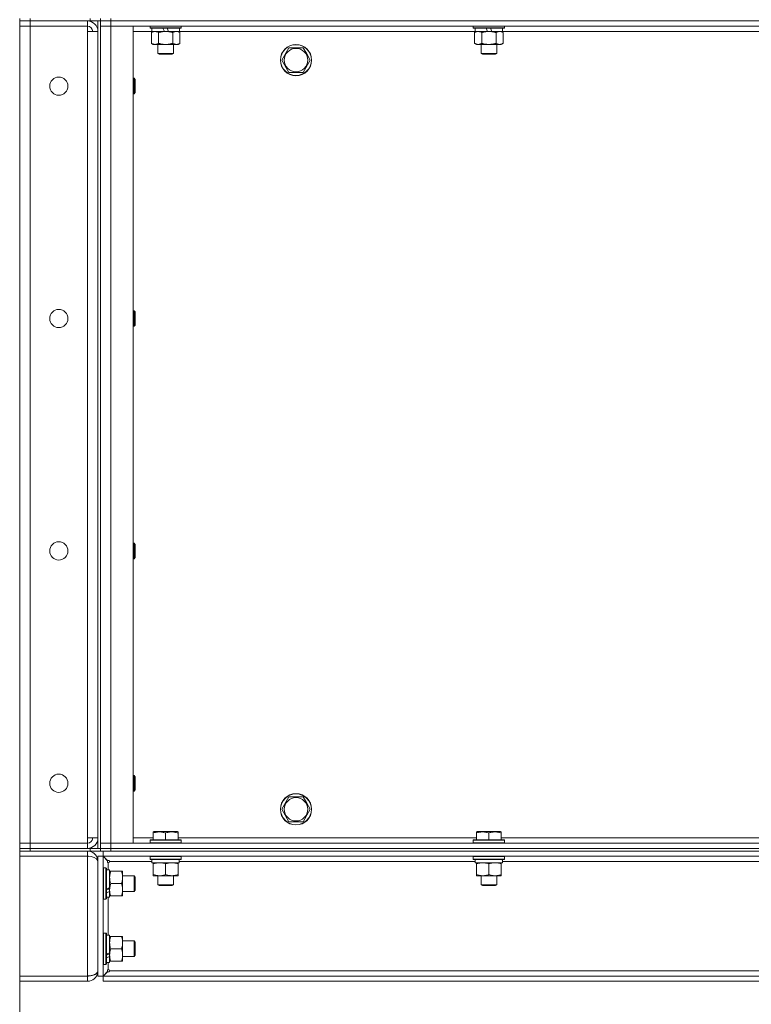
# Model space of a CAD drawing. Units: millimetres. Extents: x 0 to 21000, y -7 to 14850.
# Drawn here: x 9574 to 10136, y 9678 to 10433 of the extents above; entities that cross this region are included whole.
import ezdxf

# ---------------------------------------------------------------- set-up
doc = ezdxf.new("R2010")
doc.units = ezdxf.units.MM
doc.linetypes.add('K5LT_THIN', pattern=[0])
for name, color, linetype, true_color in [('DIM', 6, 'Continuous', 0xff00ff), ('R', 1, 'Continuous', 0xff0000), ('WELDING', 7, 'Continuous', 0xffffff)]:
    doc.layers.add(name, color=color, linetype=linetype, true_color=true_color)

msp = doc.modelspace()

# ---------------------------------------------------------------- linework, layer by layer
at = {"layer": 'DIM', "color": 7, "linetype": 'K5LT_THIN', "lineweight": 18}
msp.add_line((9574.4, 9699.52), (9574.4, 8953), dxfattribs=at)
at = {"layer": 'R', "color": 7, "linetype": 'K5LT_THIN', "lineweight": 18}
for p, q in [((9574.4, 10434.45), (9574.4, 10432.45)), ((9574.4, 10432.45), (9582.4, 10432.45)), ((9574.4, 10432.45), (9574.4, 10428.45)), ((9582.4, 10432.45), (9574.4, 10432.45)), ((9574.4, 9801.45), (9574.4, 10428.45)), ((9574.4, 10428.45), (9582.4, 10428.45)), ((9582.4, 10428.45), (9574.4, 10428.45)), ((9582.4, 10434.45), (9582.4, 10432.45)), ((9626.4, 10432.45), (9582.4, 10432.45)), ((9582.4, 10432.45), (9582.4, 10428.45)), ((9628.4, 10432.45), (9582.4, 10432.45)), ((9582.4, 10428.45), (9626.4, 10428.45)), ((9582.4, 10428.45), (9582.4, 9801.45)), ((9626.4, 10432.45), (9626.4, 10428.45)), ((9626.4, 10428.45), (9626.4, 10424.45)), ((9628.4, 10432.45), (9628.4, 10434.45)), ((9636.4, 10432.45), (9628.4, 10432.45)), ((9634.4, 10432.45), (9634.4, 9797.45)), ((9636.4, 10432.45), (9636.4, 10434.45)), ((9636.4, 10434.45), (9636.4, 10432.45)), ((9636.4, 10432.45), (9636.4, 9797.45)), ((9644.4, 10432.45), (9636.4, 10432.45)), ((9636.4, 10432.45), (9636.4, 10428.45)), ((9636.4, 10432.45), (9644.4, 10432.45)), ((9636.4, 9801.45), (9636.4, 10428.45)), ((9636.4, 10428.45), (9644.4, 10428.45)), ((9644.4, 10428.45), (9636.4, 10428.45)), ((9644.4, 10434.45), (9644.4, 10432.45)), ((9644.4, 10432.45), (10968.4, 10432.45)), ((10968.4, 10432.45), (9644.4, 10432.45)), ((9644.4, 10432.45), (9644.4, 10428.45)), ((10968.4, 10428.45), (9644.4, 10428.45)), ((9644.4, 10428.45), (9644.4, 9801.45)), ((9644.4, 10428.45), (9661.4, 10428.45)), ((9661.4, 10428.45), (9661.4, 9801.45)), ((9674.4, 10428.45), (9674.4, 10427.25)), ((9698.4, 10428.45), (9698.4, 10427.25)), ((9922.4, 10428.45), (9922.4, 10427.25)), ((9946.4, 10428.45), (9946.4, 10427.25)), ((9626.4, 10424.45), (9634.4, 10424.45)), ((9626.4, 9805.45), (9626.4, 10424.45)), ((9634.4, 10424.45), (9634.4, 9805.45)), ((9675.9, 10424.45), (9661.4, 10424.45)), ((9698.4, 10427.25), (9674.4, 10427.25)), ((9674.4, 10427.25), (9674.57, 10426.95)), ((9698.23, 10426.95), (9674.57, 10426.95)), ((9675.43, 10423.6), (9676.9, 10424.45)), ((9675.43, 10423.6), (9675.43, 10415.3)), ((9675.9, 10426.95), (9675.9, 10424.45)), ((9685.39, 10424.45), (9675.9, 10424.45)), ((9680.92, 10423.6), (9680.92, 10415.3)), ((9685.39, 10424.45), (9684.22, 10426.95)), ((9685.39, 10424.45), (9686.4, 10424.45)), ((9686.4, 10424.45), (9688.7, 10424.45)), ((9688.7, 10424.45), (9687.53, 10426.95)), ((9696.9, 10424.45), (9688.7, 10424.45)), ((9691.88, 10423.6), (9691.88, 10415.3)), ((9697.37, 10423.6), (9695.9, 10424.45)), ((9696.9, 10426.95), (9696.9, 10424.45)), ((9923.9, 10424.45), (9696.9, 10424.45)), ((9697.37, 10423.6), (9697.37, 10415.3)), ((9698.4, 10427.25), (9698.23, 10426.95)), ((9946.4, 10427.25), (9922.4, 10427.25)), ((9922.4, 10427.25), (9922.57, 10426.95)), ((9946.23, 10426.95), (9922.57, 10426.95)), ((9923.43, 10423.6), (9924.9, 10424.45)), ((9923.43, 10423.6), (9923.43, 10415.3)), ((9923.9, 10426.95), (9923.9, 10424.45)), ((9933.39, 10424.45), (9923.9, 10424.45)), ((9928.92, 10423.6), (9928.92, 10415.3)), ((9933.39, 10424.45), (9932.22, 10426.95)), ((9933.39, 10424.45), (9934.4, 10424.45)), ((9934.4, 10424.45), (9936.7, 10424.45)), ((9936.7, 10424.45), (9935.53, 10426.95)), ((9944.9, 10424.45), (9936.7, 10424.45)), ((9939.88, 10423.6), (9939.88, 10415.3)), ((9945.37, 10423.6), (9943.9, 10424.45)), ((9944.9, 10426.95), (9944.9, 10424.45)), ((10171.9, 10424.45), (9944.9, 10424.45)), ((9945.37, 10423.6), (9945.37, 10415.3)), ((9946.4, 10427.25), (9946.23, 10426.95)), ((9675.43, 10415.3), (9676.9, 10414.45)), ((9678.17, 10414.45), (9676.9, 10414.45)), ((9695.9, 10414.45), (9678.17, 10414.45)), ((9680.4, 10414.45), (9680.4, 10407.53)), ((9692.4, 10414.45), (9692.4, 10407.53)), ((9697.37, 10415.3), (9695.9, 10414.45)), ((9923.43, 10415.3), (9924.9, 10414.45)), ((9926.17, 10414.45), (9924.9, 10414.45)), ((9943.9, 10414.45), (9926.17, 10414.45)), ((9928.4, 10414.45), (9928.4, 10407.53)), ((9940.4, 10414.45), (9940.4, 10407.53)), ((9945.37, 10415.3), (9943.9, 10414.45)), ((9692.4, 10407.53), (9680.4, 10407.53)), ((9680.4, 10407.53), (9681.4, 10406.95)), ((9691.4, 10406.95), (9681.4, 10406.95)), ((9692.4, 10407.53), (9691.4, 10406.95)), ((9775.43, 10402.45), (9780.92, 10411.95)), ((9780.92, 10411.95), (9791.88, 10411.95)), ((9791.88, 10411.95), (9794.63, 10407.2)), ((9794.63, 10407.2), (9797.37, 10402.45)), ((9940.4, 10407.53), (9928.4, 10407.53)), ((9928.4, 10407.53), (9929.4, 10406.95)), ((9939.4, 10406.95), (9929.4, 10406.95)), ((9940.4, 10407.53), (9939.4, 10406.95)), ((9780.92, 10392.95), (9775.43, 10402.45)), ((9797.37, 10402.45), (9791.88, 10392.95)), ((9791.88, 10392.95), (9780.92, 10392.95)), ((9661.4, 10388.45), (9662.32, 10388.45)), ((9662.32, 10388.45), (9662.9, 10387.45)), ((9662.32, 10388.45), (9662.32, 10376.45)), ((9662.9, 10387.45), (9662.9, 10377.45)), ((9661.4, 10376.45), (9662.32, 10376.45)), ((9662.32, 10376.45), (9662.9, 10377.45)), ((9661.4, 10210.12), (9662.32, 10210.12)), ((9662.32, 10210.12), (9662.9, 10209.12)), ((9662.32, 10210.12), (9662.32, 10198.12)), ((9662.9, 10209.12), (9662.9, 10199.12)), ((9661.4, 10198.12), (9662.32, 10198.12)), ((9662.32, 10198.12), (9662.9, 10199.12)), ((9661.4, 10031.78), (9662.32, 10031.78)), ((9662.32, 10031.78), (9662.9, 10030.78)), ((9662.32, 10031.78), (9662.32, 10019.78)), ((9662.9, 10030.78), (9662.9, 10020.78)), ((9662.32, 10019.78), (9662.9, 10020.78)), ((9661.4, 10019.78), (9662.32, 10019.78)), ((9661.4, 9853.45), (9662.32, 9853.45)), ((9662.32, 9853.45), (9662.9, 9852.45)), ((9662.32, 9853.45), (9662.32, 9841.45)), ((9662.9, 9852.45), (9662.9, 9842.45)), ((9661.4, 9841.45), (9662.32, 9841.45)), ((9662.32, 9841.45), (9662.9, 9842.45)), ((9775.43, 9827.45), (9780.92, 9836.95)), ((9780.92, 9836.95), (9791.88, 9836.95)), ((9791.88, 9836.95), (9794.63, 9832.2)), ((9794.63, 9832.2), (9797.37, 9827.45)), ((9780.92, 9817.95), (9775.43, 9827.45)), ((9797.37, 9827.45), (9791.88, 9817.95)), ((9791.88, 9817.95), (9780.92, 9817.95)), ((9676.9, 9810.14), (9677.43, 9810.45)), ((9676.9, 9809.3), (9676.9, 9810.14)), ((9676.9, 9809.3), (9676.9, 9803.95)), ((9695.37, 9810.45), (9677.43, 9810.45)), ((9686.4, 9809.3), (9686.4, 9803.95)), ((9695.9, 9810.14), (9695.37, 9810.45)), ((9695.9, 9810.14), (9695.9, 9809.3)), ((9695.9, 9809.3), (9695.9, 9803.95)), ((9924.9, 9810.14), (9925.43, 9810.45)), ((9924.9, 9809.3), (9924.9, 9810.14)), ((9924.9, 9809.3), (9924.9, 9803.95)), ((9943.37, 9810.45), (9925.43, 9810.45)), ((9934.4, 9809.3), (9934.4, 9803.95)), ((9943.9, 9810.14), (9943.37, 9810.45)), ((9943.9, 9810.14), (9943.9, 9809.3)), ((9943.9, 9809.3), (9943.9, 9803.95)), ((9582.4, 9801.45), (9574.4, 9801.45)), ((9574.4, 9801.45), (9582.4, 9801.45)), ((9574.4, 9797.45), (9574.4, 9801.45)), ((9626.4, 9801.45), (9582.4, 9801.45)), ((9582.4, 9797.45), (9582.4, 9801.45)), ((9634.4, 9805.45), (9626.4, 9805.45)), ((9626.4, 9805.45), (9626.4, 9801.45)), ((9626.4, 9797.45), (9626.4, 9801.45)), ((9644.4, 9801.45), (9636.4, 9801.45)), ((9636.4, 9797.45), (9636.4, 9801.45)), ((9636.4, 9801.45), (9644.4, 9801.45)), ((9644.4, 9801.45), (10968.4, 9801.45)), ((9661.4, 9801.45), (9644.4, 9801.45)), ((9644.4, 9797.45), (9644.4, 9801.45)), ((9661.4, 9805.45), (9676.9, 9805.45)), ((9674.4, 9803.65), (9674.57, 9803.95)), ((9674.4, 9803.65), (9674.4, 9801.75)), ((9698.4, 9803.65), (9674.4, 9803.65)), ((9698.4, 9801.75), (9674.4, 9801.75)), ((9674.4, 9801.75), (9674.57, 9801.45)), ((9698.23, 9803.95), (9674.57, 9803.95)), ((9695.9, 9805.45), (9924.9, 9805.45)), ((9698.4, 9803.65), (9698.23, 9803.95)), ((9698.4, 9801.75), (9698.23, 9801.45)), ((9698.4, 9803.65), (9698.4, 9801.75)), ((9922.4, 9803.65), (9922.57, 9803.95)), ((9922.4, 9803.65), (9922.4, 9801.75)), ((9946.4, 9803.65), (9922.4, 9803.65)), ((9946.4, 9801.75), (9922.4, 9801.75)), ((9922.4, 9801.75), (9922.57, 9801.45)), ((9946.23, 9803.95), (9922.57, 9803.95)), ((9943.9, 9805.45), (10172.9, 9805.45)), ((9946.4, 9803.65), (9946.23, 9803.95)), ((9946.4, 9801.75), (9946.23, 9801.45)), ((9946.4, 9803.65), (9946.4, 9801.75)), ((9574.4, 9797.45), (9582.4, 9797.45)), ((9574.4, 9797.45), (9574.4, 9795.45)), ((9582.4, 9797.45), (9574.4, 9797.45)), ((9574.4, 9795.45), (9575.43, 9795.45)), ((9574.4, 9791.45), (9574.4, 9795.45)), ((9582.4, 9795.45), (9575.43, 9795.45)), ((9628.4, 9797.45), (9582.4, 9797.45)), ((9582.4, 9797.45), (9626.4, 9797.45)), ((9582.4, 9797.45), (9582.4, 9795.45)), ((9628.4, 9795.45), (9582.4, 9795.45)), ((9626.4, 9791.45), (9626.4, 9795.45)), ((9628.4, 9797.45), (9636.4, 9797.45)), ((9628.4, 9795.45), (9628.4, 9797.45)), ((9636.4, 9795.45), (9628.4, 9795.45)), ((9636.4, 9795.45), (9636.4, 9797.45)), ((9636.4, 9797.45), (9644.4, 9797.45)), ((9636.4, 9797.45), (9636.4, 9795.45)), ((9644.4, 9797.45), (9636.4, 9797.45)), ((9638.47, 9795.45), (9636.4, 9795.45)), ((10974.33, 9795.45), (9638.47, 9795.45)), ((9638.47, 9795.45), (9638.47, 9791.45)), ((9644.4, 9797.45), (10968.4, 9797.45)), ((9644.4, 9797.45), (9644.4, 9795.45)), ((9644.4, 9797.45), (10968.4, 9797.45)), ((9644.4, 9795.45), (10968.4, 9795.45)), ((9626.4, 9791.45), (9574.4, 9791.45)), ((9574.4, 9699.52), (9574.4, 9791.38)), ((9626.4, 9791.38), (9574.4, 9791.38)), ((9588.53, 9791.38), (9588.57, 9791.45)), ((9612.27, 9791.38), (9612.23, 9791.45)), ((9626.4, 9699.52), (9626.4, 9791.38)), ((9634.3, 9788.7), (9633.99, 9788.65)), ((9634.4, 9787.45), (9634.26, 9787.45)), ((9634.4, 9791.38), (9634.4, 9699.52)), ((9638.4, 9791.38), (9634.4, 9791.38)), ((9638.4, 9791.38), (9638.4, 9699.52)), ((9641.77, 9788), (9638.4, 9791.38)), ((10974.33, 9791.45), (9638.47, 9791.45)), ((9638.47, 9791.45), (9641.85, 9788.07)), ((9642.4, 9786.45), (9642.4, 9780.95)), ((9675.9, 9787.45), (9643.4, 9787.45)), ((9674.4, 9791.15), (9674.57, 9791.45)), ((9674.4, 9791.15), (9674.4, 9789.25)), ((9698.4, 9791.15), (9674.4, 9791.15)), ((9698.4, 9789.25), (9674.4, 9789.25)), ((9674.4, 9789.25), (9674.57, 9788.95)), ((9698.23, 9788.95), (9674.57, 9788.95)), ((9675.9, 9788.95), (9675.9, 9786.45)), ((9696.85, 9786.45), (9675.9, 9786.45)), ((9676.9, 9785.6), (9676.9, 9786.45)), ((9695.9, 9786.45), (9695.9, 9785.6)), ((9696.77, 9787.83), (9696.84, 9788.95)), ((9923.9, 9787.45), (9696.8, 9787.45)), ((9698.4, 9791.15), (9698.23, 9791.45)), ((9698.4, 9789.25), (9698.23, 9788.95)), ((9698.4, 9791.15), (9698.4, 9789.25)), ((9922.4, 9791.15), (9922.57, 9791.45)), ((9922.4, 9791.15), (9922.4, 9789.25)), ((9946.4, 9791.15), (9922.4, 9791.15)), ((9946.4, 9789.25), (9922.4, 9789.25)), ((9922.4, 9789.25), (9922.57, 9788.95)), ((9946.23, 9788.95), (9922.57, 9788.95)), ((9923.9, 9788.95), (9923.9, 9786.45)), ((9944.85, 9786.45), (9923.9, 9786.45)), ((9924.9, 9785.6), (9924.9, 9786.45)), ((9943.9, 9786.45), (9943.9, 9785.6)), ((9944.77, 9787.83), (9944.84, 9788.95)), ((10171.9, 9787.45), (9944.8, 9787.45)), ((9946.4, 9791.15), (9946.23, 9791.45)), ((9946.4, 9789.25), (9946.23, 9788.95)), ((9946.4, 9791.15), (9946.4, 9789.25)), ((9638.7, 9782.45), (9638.4, 9782.28)), ((9638.7, 9782.45), (9640.6, 9782.45)), ((9638.7, 9782.45), (9638.7, 9758.45)), ((9640.6, 9782.45), (9640.6, 9758.45)), ((9640.6, 9782.45), (9640.9, 9782.28)), ((9640.9, 9782.28), (9640.9, 9758.62)), ((9640.9, 9780.95), (9643.4, 9780.95)), ((9643.4, 9780.95), (9643.4, 9767.32)), ((9643.4, 9779.95), (9644.25, 9779.95)), ((9644.25, 9779.95), (9652.55, 9779.95)), ((9652.55, 9779.95), (9653.4, 9779.95)), ((9653.4, 9779.95), (9653.4, 9760.95)), ((9676.9, 9785.6), (9676.9, 9777.3)), ((9686.4, 9785.6), (9686.4, 9777.3)), ((9695.9, 9785.6), (9695.9, 9777.3)), ((9924.9, 9785.6), (9924.9, 9777.3)), ((9934.4, 9785.6), (9934.4, 9777.3)), ((9943.9, 9785.6), (9943.9, 9777.3)), ((9653.4, 9776.45), (9662.32, 9776.45)), ((9662.32, 9776.45), (9662.9, 9775.45)), ((9662.32, 9776.45), (9662.32, 9764.45)), ((9662.9, 9775.45), (9662.9, 9765.45)), ((9676.9, 9776.45), (9676.9, 9777.3)), ((9691.15, 9776.45), (9676.9, 9776.45)), ((9680.4, 9776.45), (9680.4, 9769.53)), ((9695.9, 9776.45), (9691.15, 9776.45)), ((9692.4, 9776.45), (9692.4, 9769.53)), ((9695.9, 9777.3), (9695.9, 9776.45)), ((9924.9, 9776.45), (9924.9, 9777.3)), ((9939.15, 9776.45), (9924.9, 9776.45)), ((9928.4, 9776.45), (9928.4, 9769.53)), ((9943.9, 9776.45), (9939.15, 9776.45)), ((9940.4, 9776.45), (9940.4, 9769.53)), ((9943.9, 9777.3), (9943.9, 9776.45)), ((9643.4, 9765.7), (9643.4, 9767.32)), ((9643.4, 9764.85), (9643.4, 9765.7)), ((9643.4, 9764.35), (9643.4, 9764.85)), ((9643.4, 9764.35), (9643.4, 9759.95)), ((9644.25, 9770.45), (9652.55, 9770.45)), ((9653.4, 9764.45), (9662.32, 9764.45)), ((9662.32, 9764.45), (9662.9, 9765.45)), ((9692.4, 9769.53), (9680.4, 9769.53)), ((9680.4, 9769.53), (9681.4, 9768.95)), ((9691.4, 9768.95), (9681.4, 9768.95)), ((9692.4, 9769.53), (9691.4, 9768.95)), ((9940.4, 9769.53), (9928.4, 9769.53)), ((9928.4, 9769.53), (9929.4, 9768.95)), ((9939.4, 9768.95), (9929.4, 9768.95)), ((9940.4, 9769.53), (9939.4, 9768.95)), ((9638.7, 9758.45), (9638.4, 9758.62)), ((9638.7, 9758.45), (9640.6, 9758.45)), ((9640.6, 9758.45), (9640.9, 9758.62)), ((9640.9, 9759.95), (9643.4, 9759.95)), ((9642.4, 9759.95), (9642.4, 9730.95)), ((9644.25, 9760.95), (9643.4, 9760.95)), ((9644.25, 9760.95), (9652.55, 9760.95)), ((9653.4, 9760.95), (9652.55, 9760.95)), ((9638.7, 9732.45), (9638.4, 9732.28)), ((9638.7, 9732.45), (9640.6, 9732.45)), ((9638.7, 9732.45), (9638.7, 9708.45)), ((9640.6, 9732.45), (9640.6, 9708.45)), ((9640.6, 9732.45), (9640.9, 9732.28)), ((9640.9, 9732.28), (9640.9, 9708.62)), ((9640.9, 9730.95), (9643.4, 9730.95)), ((9643.4, 9730.95), (9643.4, 9717.32)), ((9643.4, 9729.95), (9644.25, 9729.95)), ((9644.25, 9729.95), (9652.55, 9729.95)), ((9652.55, 9729.95), (9653.4, 9729.95)), ((9653.4, 9729.95), (9653.4, 9710.95)), ((9653.4, 9726.45), (9662.32, 9726.45)), ((9662.32, 9726.45), (9662.9, 9725.45)), ((9662.32, 9726.45), (9662.32, 9714.45)), ((9662.9, 9725.45), (9662.9, 9715.45)), ((9644.25, 9720.45), (9652.55, 9720.45)), ((9643.4, 9715.7), (9643.4, 9717.32)), ((9643.4, 9714.85), (9643.4, 9715.7)), ((9643.4, 9714.35), (9643.4, 9714.85)), ((9643.4, 9714.35), (9643.4, 9709.95)), ((9644.25, 9710.95), (9643.4, 9710.95)), ((9644.25, 9710.95), (9652.55, 9710.95)), ((9653.4, 9710.95), (9652.55, 9710.95)), ((9653.4, 9714.45), (9662.32, 9714.45)), ((9662.32, 9714.45), (9662.9, 9715.45)), ((9634.4, 9703.45), (9634.26, 9703.45)), ((9638.7, 9708.45), (9638.4, 9708.62)), ((9638.4, 9699.52), (9641.77, 9702.89)), ((9641.85, 9702.82), (9638.47, 9699.45)), ((9638.7, 9708.45), (9640.6, 9708.45)), ((9640.6, 9708.45), (9640.9, 9708.62)), ((9640.9, 9709.95), (9643.4, 9709.95)), ((9642.4, 9709.95), (9642.4, 9704.45)), ((9643.4, 9703.45), (10969.4, 9703.45)), ((9574.4, 9699.52), (9626.4, 9699.52)), ((9574.4, 9695.45), (9574.4, 9699.45)), ((9574.4, 9699.45), (9626.4, 9699.45)), ((9626.4, 9695.45), (9574.4, 9695.45)), ((9626.4, 9695.45), (9626.4, 9699.45)), ((9634.3, 9702.2), (9633.99, 9702.25)), ((9634.4, 9699.52), (9638.4, 9699.52)), ((9638.47, 9699.45), (10974.33, 9699.45)), ((9638.47, 9699.45), (9638.47, 9695.45)), ((9638.47, 9695.45), (10974.33, 9695.45))]:
    msp.add_line(p, q, dxfattribs=at)
for centre, radius in [((9786.4, 10402.45), 12), ((9786.4, 10402.45), 11.83), ((9786.4, 10402.45), 8.97), ((9604.4, 10382.45), 7), ((9604.4, 10204.12), 7), ((9604.4, 10025.78), 7), ((9604.4, 9847.45), 7), ((9786.4, 9827.45), 12), ((9786.4, 9827.45), 11.83), ((9786.4, 9827.45), 8.97)]:
    msp.add_circle(centre, radius, dxfattribs=at)
for centre, radius, start, end in [((9626.4, 10424.45), 8, 0, 90), ((9626.4, 10424.45), 4, 0, 90), ((9626.4, 9805.45), 8, 270, 0), ((9626.4, 9805.45), 4, 270, 0), ((9626.4, 9787.45), 8, 8.99502, 90), ((9626.4, 9787.45), 4, 77.55391, 90), ((9626.4, 9787.45), 8, 0, 8.99502), ((9642.4, 9787.45), 1, 270, 0), ((9626.4, 9703.45), 8, 351.00498, 0), ((9642.4, 9703.45), 1, 0, 90), ((9626.4, 9703.45), 8, 270, 351.00498), ((9626.4, 9703.45), 4, 270, 282.44609)]:
    msp.add_arc(centre, radius, start, end, dxfattribs=at)
for centre, major_axis, ratio, start_param, end_param in [((9626.4, 9787.38), (-8, 0), 0.5, 3.298585, 4.712389), ((9686.4, 9784.28), (0, -22.52), 0.466308, 1.667355, 1.779747), ((9934.4, 9784.28), (0, -22.52), 0.466308, 1.667355, 1.779747), ((9638.47, 9770.45), (22.44, 9.5), 0.199103, 4.736296, 4.848897), ((9645.57, 9770.45), (13.36, 5.66), 0.199103, 4.27231, 4.465586), ((9645.57, 9770.45), (22.44, 9.5), 0.199103, 4.419318, 4.531711), ((9638.47, 9720.45), (22.44, 9.5), 0.199103, 4.736296, 4.848897), ((9645.57, 9720.45), (13.36, 5.66), 0.199103, 4.27231, 4.465586), ((9645.57, 9720.45), (22.44, 9.5), 0.199103, 4.419318, 4.531711)]:
    msp.add_ellipse(centre, major_axis=major_axis, ratio=ratio, start_param=start_param, end_param=end_param, dxfattribs=at)
at = {"layer": 'WELDING', "color": 7, "linetype": 'K5LT_THIN', "lineweight": 18}
for points, knots in [([(9678.17, 10424.45), (9677.99, 10424.45), (9677.67, 10424.43), (9677.18, 10424.34), (9676.66, 10424.19), (9676.06, 10423.94), (9675.63, 10423.72), (9675.43, 10423.6)], [0, 0, 0, 0, 1.597458, 2.676777, 4.235764, 6.182879, 8, 8, 8, 8]), ([(9680.92, 10423.6), (9680.58, 10423.79), (9680.09, 10424.04), (9679.45, 10424.26), (9679.04, 10424.37), (9678.61, 10424.43), (9678.33, 10424.45), (9678.17, 10424.45)], [0, 0, 0, 0, 3.005828, 4.318193, 5.5895, 6.632109, 8, 8, 8, 8]), ([(9686.4, 10424.45), (9686.22, 10424.45), (9685.85, 10424.44), (9685.3, 10424.42), (9684.75, 10424.37), (9684.26, 10424.31), (9683.9, 10424.26), (9683.67, 10424.23), (9683.5, 10424.2), (9683.32, 10424.17), (9683.15, 10424.14), (9682.98, 10424.11), (9682.79, 10424.07), (9682.57, 10424.02), (9682.25, 10423.95), (9681.94, 10423.87), (9681.62, 10423.79), (9681.39, 10423.73), (9681.15, 10423.67), (9680.99, 10423.62), (9680.92, 10423.6)], [0, 0, 0, 0, 0.426692, 0.853385, 1.280077, 1.70677, 1.976977, 2.112081, 2.247185, 2.382289, 2.517392, 2.652496, 2.7876, 2.975699, 3.163798, 3.539996, 3.728096, 3.916195, 4.104294, 4.292393, 4.292393, 4.292393, 4.292393]), ([(9691.88, 10423.6), (9691.82, 10423.62), (9691.7, 10423.65), (9691.52, 10423.7), (9691.33, 10423.75), (9691.09, 10423.82), (9690.78, 10423.9), (9690.44, 10423.98), (9690.13, 10424.04), (9689.85, 10424.1), (9689.62, 10424.14), (9689.44, 10424.18), (9689.23, 10424.21), (9688.94, 10424.26), (9688.58, 10424.31), (9688.21, 10424.35), (9687.73, 10424.4), (9687.24, 10424.43), (9686.76, 10424.45), (9686.52, 10424.45), (9686.4, 10424.45)], [0, 0, 0, 0, 0.14736, 0.294719, 0.442079, 0.589439, 0.884158, 1.178877, 1.396237, 1.613598, 1.830958, 1.939638, 2.048318, 2.328827, 2.609337, 2.889846, 3.170356, 3.731374, 4.011884, 4.292393, 4.292393, 4.292393, 4.292393]), ([(9694.63, 10424.45), (9694.5, 10424.45), (9694.25, 10424.44), (9693.88, 10424.39), (9693.52, 10424.31), (9693.05, 10424.17), (9692.51, 10423.94), (9692.09, 10423.72), (9691.88, 10423.6)], [0, 0, 0, 0, 1.192024, 2.404251, 3.60809, 4.765234, 6.955738, 9, 9, 9, 9]), ([(9697.37, 10423.6), (9697.08, 10423.77), (9696.65, 10423.99), (9696.08, 10424.2), (9695.7, 10424.32), (9695.34, 10424.39), (9694.98, 10424.44), (9694.75, 10424.45), (9694.63, 10424.45)], [0, 0, 0, 0, 2.905563, 4.375924, 5.511195, 6.679161, 7.850161, 9, 9, 9, 9]), ([(9926.17, 10424.45), (9925.99, 10424.45), (9925.67, 10424.43), (9925.18, 10424.34), (9924.66, 10424.19), (9924.06, 10423.94), (9923.63, 10423.72), (9923.43, 10423.6)], [0, 0, 0, 0, 1.597458, 2.676777, 4.235764, 6.182879, 8, 8, 8, 8]), ([(9928.92, 10423.6), (9928.58, 10423.79), (9928.09, 10424.04), (9927.45, 10424.26), (9927.04, 10424.37), (9926.61, 10424.43), (9926.33, 10424.45), (9926.17, 10424.45)], [0, 0, 0, 0, 3.005828, 4.318193, 5.5895, 6.632109, 8, 8, 8, 8]), ([(9934.4, 10424.45), (9934.22, 10424.45), (9933.85, 10424.44), (9933.3, 10424.42), (9932.75, 10424.37), (9932.26, 10424.31), (9931.9, 10424.26), (9931.67, 10424.23), (9931.5, 10424.2), (9931.32, 10424.17), (9931.15, 10424.14), (9930.98, 10424.11), (9930.79, 10424.07), (9930.57, 10424.02), (9930.25, 10423.95), (9929.94, 10423.87), (9929.62, 10423.79), (9929.39, 10423.73), (9929.15, 10423.67), (9928.99, 10423.62), (9928.92, 10423.6)], [0, 0, 0, 0, 0.426692, 0.853385, 1.280077, 1.70677, 1.976977, 2.112081, 2.247185, 2.382289, 2.517392, 2.652496, 2.7876, 2.975699, 3.163798, 3.539996, 3.728096, 3.916195, 4.104294, 4.292393, 4.292393, 4.292393, 4.292393]), ([(9939.88, 10423.6), (9939.82, 10423.62), (9939.7, 10423.65), (9939.52, 10423.7), (9939.33, 10423.75), (9939.09, 10423.82), (9938.78, 10423.9), (9938.44, 10423.98), (9938.13, 10424.04), (9937.85, 10424.1), (9937.62, 10424.14), (9937.44, 10424.18), (9937.23, 10424.21), (9936.94, 10424.26), (9936.58, 10424.31), (9936.21, 10424.35), (9935.73, 10424.4), (9935.24, 10424.43), (9934.76, 10424.45), (9934.52, 10424.45), (9934.4, 10424.45)], [0, 0, 0, 0, 0.14736, 0.294719, 0.442079, 0.589439, 0.884158, 1.178877, 1.396237, 1.613598, 1.830958, 1.939638, 2.048318, 2.328827, 2.609337, 2.889846, 3.170356, 3.731374, 4.011884, 4.292393, 4.292393, 4.292393, 4.292393]), ([(9942.63, 10424.45), (9942.5, 10424.45), (9942.25, 10424.44), (9941.88, 10424.39), (9941.52, 10424.31), (9941.05, 10424.17), (9940.51, 10423.94), (9940.09, 10423.72), (9939.88, 10423.6)], [0, 0, 0, 0, 1.192024, 2.404251, 3.60809, 4.765234, 6.955738, 9, 9, 9, 9]), ([(9945.37, 10423.6), (9945.08, 10423.77), (9944.65, 10423.99), (9944.08, 10424.2), (9943.7, 10424.32), (9943.34, 10424.39), (9942.98, 10424.44), (9942.75, 10424.45), (9942.63, 10424.45)], [0, 0, 0, 0, 2.905563, 4.375924, 5.511195, 6.679161, 7.850161, 9, 9, 9, 9]), ([(9675.43, 10415.3), (9675.68, 10415.16), (9676.11, 10414.93), (9676.72, 10414.69), (9677.25, 10414.54), (9677.73, 10414.46), (9678.04, 10414.45), (9678.17, 10414.45)], [0, 0, 0, 0, 2.217775, 3.830428, 5.353122, 6.821732, 8, 8, 8, 8]), ([(9678.17, 10414.45), (9678.35, 10414.45), (9678.71, 10414.47), (9679.15, 10414.56), (9679.65, 10414.7), (9680.21, 10414.92), (9680.68, 10415.16), (9680.92, 10415.3)], [0, 0, 0, 0, 1.523216, 3.057663, 3.814901, 5.878539, 8, 8, 8, 8]), ([(9680.92, 10415.3), (9681.01, 10415.27), (9681.19, 10415.22), (9681.47, 10415.14), (9681.74, 10415.07), (9682.3, 10414.93), (9683.07, 10414.77), (9684.04, 10414.61), (9684.77, 10414.53), (9685.31, 10414.48), (9685.68, 10414.46), (9685.98, 10414.45), (9686.22, 10414.45), (9686.46, 10414.45), (9686.76, 10414.45), (9687.12, 10414.46), (9687.49, 10414.48), (9687.97, 10414.52), (9688.57, 10414.59), (9689.49, 10414.72), (9690.38, 10414.9), (9691.14, 10415.09), (9691.56, 10415.21), (9691.78, 10415.27), (9691.88, 10415.3)], [0, 0, 0, 0, 0.360272, 0.720544, 1.080816, 1.441087, 2.882175, 4.029166, 5.176157, 5.634334, 6.092512, 6.546256, 6.773128, 7, 7.455961, 7.911922, 8.367882, 8.823843, 9.735765, 10.647686, 12.323843, 13.161922, 13.580961, 14, 14, 14, 14]), ([(9691.88, 10415.3), (9692.21, 10415.11), (9692.68, 10414.88), (9693.25, 10414.67), (9693.6, 10414.57), (9693.9, 10414.51), (9694.24, 10414.46), (9694.6, 10414.44), (9694.95, 10414.46), (9695.26, 10414.49), (9695.6, 10414.56), (9696.04, 10414.68), (9696.65, 10414.91), (9697.11, 10415.15), (9697.37, 10415.3)], [0, 0, 0, 0, 2.72415, 3.912285, 4.716446, 5.530362, 6.353984, 7.500189, 8.40607, 9.211142, 9.998759, 11.128707, 12.847273, 15, 15, 15, 15]), ([(9923.43, 10415.3), (9923.68, 10415.16), (9924.11, 10414.93), (9924.72, 10414.69), (9925.25, 10414.54), (9925.73, 10414.46), (9926.04, 10414.45), (9926.17, 10414.45)], [0, 0, 0, 0, 2.217775, 3.830428, 5.353122, 6.821732, 8, 8, 8, 8]), ([(9926.17, 10414.45), (9926.35, 10414.45), (9926.71, 10414.47), (9927.15, 10414.56), (9927.65, 10414.7), (9928.21, 10414.92), (9928.68, 10415.16), (9928.92, 10415.3)], [0, 0, 0, 0, 1.523216, 3.057663, 3.814901, 5.878539, 8, 8, 8, 8]), ([(9928.92, 10415.3), (9929.01, 10415.27), (9929.19, 10415.22), (9929.47, 10415.14), (9929.74, 10415.07), (9930.3, 10414.93), (9931.07, 10414.77), (9932.04, 10414.61), (9932.77, 10414.53), (9933.31, 10414.48), (9933.68, 10414.46), (9933.98, 10414.45), (9934.22, 10414.45), (9934.46, 10414.45), (9934.76, 10414.45), (9935.12, 10414.46), (9935.49, 10414.48), (9935.97, 10414.52), (9936.57, 10414.59), (9937.49, 10414.72), (9938.38, 10414.9), (9939.14, 10415.09), (9939.56, 10415.21), (9939.78, 10415.27), (9939.88, 10415.3)], [0, 0, 0, 0, 0.360272, 0.720544, 1.080816, 1.441087, 2.882175, 4.029166, 5.176157, 5.634334, 6.092512, 6.546256, 6.773128, 7, 7.455961, 7.911922, 8.367882, 8.823843, 9.735765, 10.647686, 12.323843, 13.161922, 13.580961, 14, 14, 14, 14]), ([(9939.88, 10415.3), (9940.21, 10415.11), (9940.68, 10414.88), (9941.25, 10414.67), (9941.6, 10414.57), (9941.9, 10414.51), (9942.24, 10414.46), (9942.6, 10414.44), (9942.95, 10414.46), (9943.26, 10414.49), (9943.6, 10414.56), (9944.04, 10414.68), (9944.65, 10414.91), (9945.11, 10415.15), (9945.37, 10415.3)], [0, 0, 0, 0, 2.72415, 3.912285, 4.716446, 5.530362, 6.353984, 7.500189, 8.40607, 9.211142, 9.998759, 11.128707, 12.847273, 15, 15, 15, 15]), ([(9686.4, 9809.3), (9685.97, 9809.44), (9685.4, 9809.61), (9684.7, 9809.78), (9684.29, 9809.87), (9683.83, 9809.96), (9683.36, 9810.03), (9682.86, 9810.09), (9682.3, 9810.13), (9681.68, 9810.15), (9681.16, 9810.14), (9680.7, 9810.11), (9680.17, 9810.06), (9679.41, 9809.95), (9678.28, 9809.72), (9677.43, 9809.47), (9676.9, 9809.3)], [0, 0, 0, 0, 2.392038, 3.094773, 3.749673, 4.638938, 5.533553, 6.273967, 7.269403, 8.499731, 9.554906, 10.026159, 10.962726, 12.336972, 14.092661, 17, 17, 17, 17]), ([(9695.9, 9809.3), (9695.47, 9809.44), (9694.9, 9809.61), (9694.2, 9809.78), (9693.79, 9809.87), (9693.33, 9809.96), (9692.86, 9810.03), (9692.36, 9810.09), (9691.8, 9810.13), (9691.18, 9810.15), (9690.66, 9810.14), (9690.2, 9810.11), (9689.67, 9810.06), (9688.91, 9809.95), (9687.78, 9809.72), (9686.93, 9809.47), (9686.4, 9809.3)], [0, 0, 0, 0, 2.392038, 3.094773, 3.749673, 4.638938, 5.533553, 6.273967, 7.269403, 8.499731, 9.554906, 10.026159, 10.962726, 12.336972, 14.092661, 17, 17, 17, 17]), ([(9934.4, 9809.3), (9933.97, 9809.44), (9933.4, 9809.61), (9932.7, 9809.78), (9932.29, 9809.87), (9931.83, 9809.96), (9931.36, 9810.03), (9930.86, 9810.09), (9930.3, 9810.13), (9929.68, 9810.15), (9929.16, 9810.14), (9928.7, 9810.11), (9928.17, 9810.06), (9927.41, 9809.95), (9926.28, 9809.72), (9925.43, 9809.47), (9924.9, 9809.3)], [0, 0, 0, 0, 2.392038, 3.094773, 3.749673, 4.638938, 5.533553, 6.273967, 7.269403, 8.499731, 9.554906, 10.026159, 10.962726, 12.336972, 14.092661, 17, 17, 17, 17]), ([(9943.9, 9809.3), (9943.47, 9809.44), (9942.9, 9809.61), (9942.2, 9809.78), (9941.79, 9809.87), (9941.33, 9809.96), (9940.86, 9810.03), (9940.36, 9810.09), (9939.8, 9810.13), (9939.18, 9810.15), (9938.66, 9810.14), (9938.2, 9810.11), (9937.67, 9810.06), (9936.91, 9809.95), (9935.78, 9809.72), (9934.93, 9809.47), (9934.4, 9809.3)], [0, 0, 0, 0, 2.392038, 3.094773, 3.749673, 4.638938, 5.533553, 6.273967, 7.269403, 8.499731, 9.554906, 10.026159, 10.962726, 12.336972, 14.092661, 17, 17, 17, 17]), ([(9634.4, 9786.45), (9634.4, 9786.45), (9634.4, 9786.46), (9634.38, 9786.5), (9634.37, 9786.57), (9634.35, 9786.65), (9634.33, 9786.75), (9634.31, 9786.87), (9634.29, 9787), (9634.27, 9787.13), (9634.26, 9787.28), (9634.26, 9787.42), (9634.26, 9787.57), (9634.27, 9787.72), (9634.28, 9787.86), (9634.29, 9787.96), (9634.3, 9788)], [0, 0, 0, 0, 1.464857, 2.743799, 3.889958, 5.071987, 6.292786, 7.493668, 8.686034, 9.861757, 11.022178, 12.171201, 13.323032, 14.450937, 15.679586, 17, 17, 17, 17]), ([(9641.77, 9788), (9641.75, 9787.95), (9641.7, 9787.83), (9641.66, 9787.65), (9641.65, 9787.47), (9641.65, 9787.3), (9641.68, 9787.13), (9641.73, 9786.98), (9641.8, 9786.83), (9641.89, 9786.71), (9641.99, 9786.6), (9642.11, 9786.52), (9642.22, 9786.47), (9642.32, 9786.45), (9642.38, 9786.45), (9642.4, 9786.45)], [0, 0, 0, 0, 1.575655, 2.949534, 4.173357, 5.429074, 6.722021, 7.998373, 9.275084, 10.541169, 11.790827, 13.025888, 14.322761, 15.313783, 16, 16, 16, 16]), ([(9643.4, 9787.45), (9643.4, 9787.5), (9643.39, 9787.59), (9643.34, 9787.72), (9643.27, 9787.83), (9643.17, 9787.93), (9643.05, 9788.02), (9642.91, 9788.1), (9642.76, 9788.15), (9642.59, 9788.19), (9642.42, 9788.2), (9642.25, 9788.19), (9642.09, 9788.17), (9641.95, 9788.12), (9641.88, 9788.09), (9641.85, 9788.07)], [0, 0, 0, 0, 1.478377, 2.770788, 3.93511, 5.143124, 6.405976, 7.667818, 8.94411, 10.223221, 11.501932, 12.783396, 14.041549, 15.115225, 16, 16, 16, 16]), ([(9681.65, 9786.45), (9681.44, 9786.45), (9681, 9786.44), (9680.36, 9786.39), (9679.73, 9786.31), (9678.92, 9786.17), (9677.98, 9785.94), (9677.25, 9785.72), (9676.9, 9785.6)], [0, 0, 0, 0, 1.192024, 2.404251, 3.60809, 4.765234, 6.955738, 9, 9, 9, 9]), ([(9686.4, 9785.6), (9685.9, 9785.77), (9685.15, 9785.99), (9684.17, 9786.2), (9683.51, 9786.32), (9682.89, 9786.39), (9682.27, 9786.44), (9681.85, 9786.45), (9681.65, 9786.45)], [0, 0, 0, 0, 2.905563, 4.375924, 5.511195, 6.679161, 7.850161, 9, 9, 9, 9]), ([(9691.15, 9786.45), (9690.83, 9786.45), (9690.29, 9786.43), (9689.44, 9786.34), (9688.53, 9786.19), (9687.48, 9785.94), (9686.75, 9785.72), (9686.4, 9785.6)], [0, 0, 0, 0, 1.597458, 2.676777, 4.235764, 6.182879, 8, 8, 8, 8]), ([(9695.9, 9785.6), (9695.32, 9785.79), (9694.48, 9786.04), (9693.37, 9786.26), (9692.64, 9786.37), (9691.91, 9786.43), (9691.42, 9786.45), (9691.15, 9786.45)], [0, 0, 0, 0, 3.005828, 4.318193, 5.5895, 6.632109, 8, 8, 8, 8]), ([(9929.65, 9786.45), (9929.44, 9786.45), (9929, 9786.44), (9928.36, 9786.39), (9927.73, 9786.31), (9926.92, 9786.17), (9925.98, 9785.94), (9925.25, 9785.72), (9924.9, 9785.6)], [0, 0, 0, 0, 1.192024, 2.404251, 3.60809, 4.765234, 6.955738, 9, 9, 9, 9]), ([(9934.4, 9785.6), (9933.9, 9785.77), (9933.15, 9785.99), (9932.17, 9786.2), (9931.51, 9786.32), (9930.89, 9786.39), (9930.27, 9786.44), (9929.85, 9786.45), (9929.65, 9786.45)], [0, 0, 0, 0, 2.905563, 4.375924, 5.511195, 6.679161, 7.850161, 9, 9, 9, 9]), ([(9939.15, 9786.45), (9938.83, 9786.45), (9938.29, 9786.43), (9937.44, 9786.34), (9936.53, 9786.19), (9935.48, 9785.94), (9934.75, 9785.72), (9934.4, 9785.6)], [0, 0, 0, 0, 1.597458, 2.676777, 4.235764, 6.182879, 8, 8, 8, 8]), ([(9943.9, 9785.6), (9943.32, 9785.79), (9942.48, 9786.04), (9941.37, 9786.26), (9940.64, 9786.37), (9939.91, 9786.43), (9939.42, 9786.45), (9939.15, 9786.45)], [0, 0, 0, 0, 3.005828, 4.318193, 5.5895, 6.632109, 8, 8, 8, 8]), ([(9644.25, 9779.95), (9644.08, 9779.45), (9643.86, 9778.69), (9643.65, 9777.72), (9643.53, 9777.06), (9643.46, 9776.44), (9643.41, 9775.82), (9643.4, 9775.4), (9643.4, 9775.2)], [0, 0, 0, 0, 2.905563, 4.375924, 5.511195, 6.679161, 7.850161, 9, 9, 9, 9]), ([(9652.55, 9770.45), (9652.74, 9771.01), (9652.97, 9771.82), (9653.18, 9772.82), (9653.28, 9773.42), (9653.34, 9773.94), (9653.39, 9774.53), (9653.41, 9775.15), (9653.39, 9775.76), (9653.36, 9776.21), (9653.31, 9776.71), (9653.22, 9777.35), (9653, 9778.49), (9652.74, 9779.37), (9652.55, 9779.95)], [0, 0, 0, 0, 2.72415, 3.912285, 4.716446, 5.530362, 6.353984, 7.500189, 8.40607, 9.211142, 9.605533, 10.761675, 12.184093, 15, 15, 15, 15]), ([(9643.4, 9775.2), (9643.4, 9774.98), (9643.41, 9774.55), (9643.46, 9773.91), (9643.54, 9773.28), (9643.68, 9772.47), (9643.91, 9771.53), (9644.13, 9770.8), (9644.25, 9770.45)], [0, 0, 0, 0, 1.192024, 2.404251, 3.60809, 4.765234, 6.955738, 9, 9, 9, 9]), ([(9676.9, 9777.3), (9677.46, 9777.11), (9678.27, 9776.88), (9679.27, 9776.67), (9679.87, 9776.57), (9680.39, 9776.51), (9680.98, 9776.46), (9681.6, 9776.44), (9682.21, 9776.46), (9682.66, 9776.49), (9683.16, 9776.54), (9683.8, 9776.62), (9684.94, 9776.85), (9685.82, 9777.1), (9686.4, 9777.3)], [0, 0, 0, 0, 2.72415, 3.912285, 4.716446, 5.530362, 6.353984, 7.500189, 8.40607, 9.211142, 9.605533, 10.761675, 12.184093, 15, 15, 15, 15]), ([(9686.4, 9777.3), (9686.83, 9777.16), (9687.57, 9776.93), (9688.58, 9776.7), (9689.4, 9776.57), (9690.14, 9776.48), (9690.72, 9776.45), (9691.06, 9776.45), (9691.15, 9776.45)], [0, 0, 0, 0, 2.494996, 4.309231, 5.73815, 7.133977, 8.472011, 9, 9, 9, 9]), ([(9691.15, 9776.45), (9691.46, 9776.45), (9692.07, 9776.47), (9692.84, 9776.56), (9693.7, 9776.7), (9694.67, 9776.92), (9695.49, 9777.16), (9695.9, 9777.3)], [0, 0, 0, 0, 1.523216, 3.057663, 3.814901, 5.878539, 8, 8, 8, 8]), ([(9924.9, 9777.3), (9925.46, 9777.11), (9926.27, 9776.88), (9927.27, 9776.67), (9927.87, 9776.57), (9928.39, 9776.51), (9928.98, 9776.46), (9929.6, 9776.44), (9930.21, 9776.46), (9930.66, 9776.49), (9931.16, 9776.54), (9931.8, 9776.62), (9932.94, 9776.85), (9933.82, 9777.1), (9934.4, 9777.3)], [0, 0, 0, 0, 2.72415, 3.912285, 4.716446, 5.530362, 6.353984, 7.500189, 8.40607, 9.211142, 9.605533, 10.761675, 12.184093, 15, 15, 15, 15]), ([(9934.4, 9777.3), (9934.83, 9777.16), (9935.57, 9776.93), (9936.58, 9776.7), (9937.4, 9776.57), (9938.14, 9776.48), (9938.72, 9776.45), (9939.06, 9776.45), (9939.15, 9776.45)], [0, 0, 0, 0, 2.494996, 4.309231, 5.73815, 7.133977, 8.472011, 9, 9, 9, 9]), ([(9939.15, 9776.45), (9939.46, 9776.45), (9940.07, 9776.47), (9940.84, 9776.56), (9941.7, 9776.7), (9942.67, 9776.92), (9943.49, 9777.16), (9943.9, 9777.3)], [0, 0, 0, 0, 1.523216, 3.057663, 3.814901, 5.878539, 8, 8, 8, 8]), ([(9644.25, 9770.45), (9644.08, 9769.95), (9643.86, 9769.19), (9643.65, 9768.22), (9643.53, 9767.56), (9643.46, 9766.94), (9643.41, 9766.32), (9643.4, 9765.9), (9643.4, 9765.7)], [0, 0, 0, 0, 2.905563, 4.375924, 5.511195, 6.679161, 7.850161, 9, 9, 9, 9]), ([(9643.4, 9765.7), (9643.4, 9765.48), (9643.41, 9765.05), (9643.46, 9764.41), (9643.54, 9763.78), (9643.68, 9762.97), (9643.91, 9762.03), (9644.13, 9761.3), (9644.25, 9760.95)], [0, 0, 0, 0, 1.192024, 2.404251, 3.60809, 4.765234, 6.955738, 9, 9, 9, 9]), ([(9652.55, 9760.95), (9652.74, 9761.51), (9652.97, 9762.32), (9653.18, 9763.32), (9653.28, 9763.92), (9653.34, 9764.44), (9653.39, 9765.03), (9653.41, 9765.65), (9653.39, 9766.26), (9653.36, 9766.71), (9653.31, 9767.21), (9653.22, 9767.85), (9653, 9768.99), (9652.74, 9769.87), (9652.55, 9770.45)], [0, 0, 0, 0, 2.72415, 3.912285, 4.716446, 5.530362, 6.353984, 7.500189, 8.40607, 9.211142, 9.605533, 10.761675, 12.184093, 15, 15, 15, 15]), ([(9644.25, 9729.95), (9644.08, 9729.45), (9643.86, 9728.69), (9643.65, 9727.72), (9643.53, 9727.06), (9643.46, 9726.44), (9643.41, 9725.82), (9643.4, 9725.4), (9643.4, 9725.2)], [0, 0, 0, 0, 2.905563, 4.375924, 5.511195, 6.679161, 7.850161, 9, 9, 9, 9]), ([(9652.55, 9720.45), (9652.74, 9721.01), (9652.97, 9721.82), (9653.18, 9722.82), (9653.28, 9723.42), (9653.34, 9723.94), (9653.39, 9724.53), (9653.41, 9725.15), (9653.39, 9725.76), (9653.36, 9726.21), (9653.31, 9726.71), (9653.22, 9727.35), (9653, 9728.49), (9652.74, 9729.37), (9652.55, 9729.95)], [0, 0, 0, 0, 2.72415, 3.912285, 4.716446, 5.530362, 6.353984, 7.500189, 8.40607, 9.211142, 9.605533, 10.761675, 12.184093, 15, 15, 15, 15]), ([(9643.4, 9725.2), (9643.4, 9724.98), (9643.41, 9724.55), (9643.46, 9723.91), (9643.54, 9723.28), (9643.68, 9722.47), (9643.91, 9721.53), (9644.13, 9720.8), (9644.25, 9720.45)], [0, 0, 0, 0, 1.192024, 2.404251, 3.60809, 4.765234, 6.955738, 9, 9, 9, 9]), ([(9644.25, 9720.45), (9644.08, 9719.95), (9643.86, 9719.19), (9643.65, 9718.22), (9643.53, 9717.56), (9643.46, 9716.94), (9643.41, 9716.32), (9643.4, 9715.9), (9643.4, 9715.7)], [0, 0, 0, 0, 2.905563, 4.375924, 5.511195, 6.679161, 7.850161, 9, 9, 9, 9]), ([(9652.55, 9710.95), (9652.74, 9711.51), (9652.97, 9712.32), (9653.18, 9713.32), (9653.28, 9713.92), (9653.34, 9714.44), (9653.39, 9715.03), (9653.41, 9715.65), (9653.39, 9716.26), (9653.36, 9716.71), (9653.31, 9717.21), (9653.22, 9717.85), (9653, 9718.99), (9652.74, 9719.87), (9652.55, 9720.45)], [0, 0, 0, 0, 2.72415, 3.912285, 4.716446, 5.530362, 6.353984, 7.500189, 8.40607, 9.211142, 9.605533, 10.761675, 12.184093, 15, 15, 15, 15]), ([(9643.4, 9715.7), (9643.4, 9715.48), (9643.41, 9715.05), (9643.46, 9714.41), (9643.54, 9713.78), (9643.68, 9712.97), (9643.91, 9712.03), (9644.13, 9711.3), (9644.25, 9710.95)], [0, 0, 0, 0, 1.192024, 2.404251, 3.60809, 4.765234, 6.955738, 9, 9, 9, 9]), ([(9626.4, 9699.52), (9626.77, 9699.52), (9627.45, 9699.54), (9628.4, 9699.64), (9629.26, 9699.78), (9630.07, 9699.96), (9630.84, 9700.18), (9631.56, 9700.45), (9632.22, 9700.76), (9632.81, 9701.11), (9633.31, 9701.49), (9633.74, 9701.9), (9634.04, 9702.3), (9634.21, 9702.64), (9634.28, 9702.83), (9634.3, 9702.89)], [0, 0, 0, 0, 1.552797, 2.907593, 4.118457, 5.362506, 6.646451, 7.915962, 9.193465, 10.472325, 11.76564, 13.030833, 14.425174, 15.401219, 16, 16, 16, 16]), ([(9634.3, 9702.89), (9634.29, 9702.94), (9634.28, 9703.04), (9634.27, 9703.2), (9634.26, 9703.34), (9634.26, 9703.48), (9634.26, 9703.63), (9634.27, 9703.77), (9634.29, 9703.91), (9634.31, 9704.04), (9634.33, 9704.15), (9634.35, 9704.25), (9634.37, 9704.34), (9634.39, 9704.4), (9634.4, 9704.44), (9634.4, 9704.45), (9634.4, 9704.45)], [0, 0, 0, 0, 1.425121, 2.666644, 3.768213, 4.894452, 6.052158, 7.200374, 8.364148, 9.542764, 10.737126, 11.941835, 13.156783, 14.33808, 15.619406, 17, 17, 17, 17]), ([(9642.4, 9704.45), (9642.35, 9704.45), (9642.26, 9704.44), (9642.13, 9704.39), (9642.02, 9704.31), (9641.91, 9704.22), (9641.83, 9704.1), (9641.75, 9703.96), (9641.69, 9703.81), (9641.66, 9703.64), (9641.65, 9703.47), (9641.65, 9703.3), (9641.68, 9703.14), (9641.73, 9703), (9641.76, 9702.93), (9641.77, 9702.89)], [0, 0, 0, 0, 1.478377, 2.770788, 3.93511, 5.143124, 6.405976, 7.667818, 8.94411, 10.223221, 11.501932, 12.783396, 14.041549, 15.115225, 16, 16, 16, 16]), ([(9641.85, 9702.82), (9641.9, 9702.79), (9642.02, 9702.75), (9642.2, 9702.71), (9642.38, 9702.7), (9642.55, 9702.7), (9642.71, 9702.73), (9642.87, 9702.78), (9643.02, 9702.85), (9643.14, 9702.94), (9643.25, 9703.04), (9643.33, 9703.16), (9643.38, 9703.27), (9643.4, 9703.37), (9643.4, 9703.43), (9643.4, 9703.45)], [0, 0, 0, 0, 1.575655, 2.949534, 4.173357, 5.429074, 6.722021, 7.998373, 9.275084, 10.541169, 11.790827, 13.025888, 14.322761, 15.313783, 16, 16, 16, 16])]:
    msp.add_open_spline(points, degree=3, knots=knots, dxfattribs=at)

doc.saveas('drawing.dxf')
